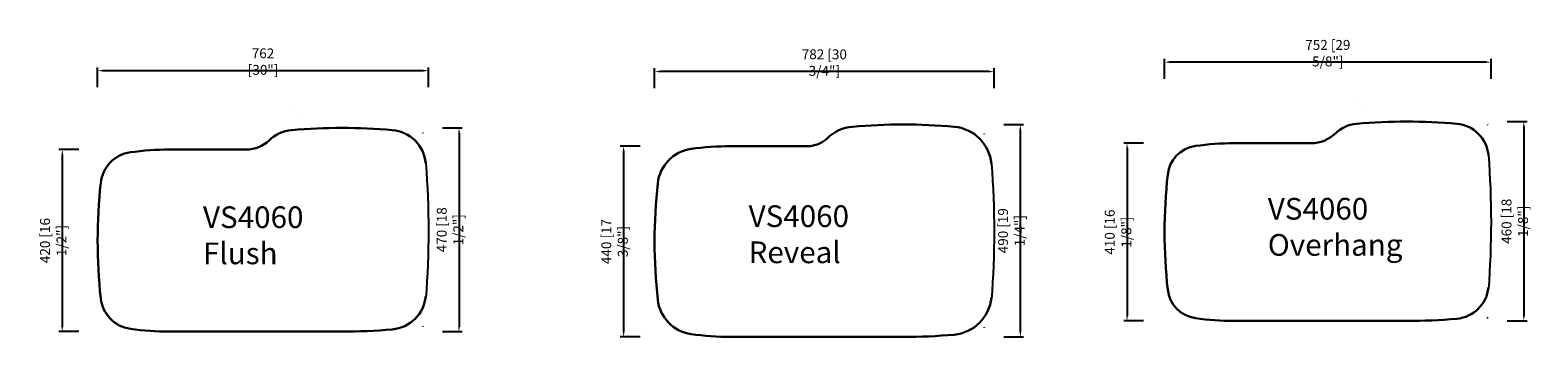
# Model space of a CAD drawing. Units: inches. Extents: x 89 to 9910, y -799 to 5278.
import ezdxf

# ---------------------------------------------------------------- set-up
doc = ezdxf.new("R2010")
doc.units = ezdxf.units.IN
doc.header["$LTSCALE"] = 30
doc.header["$MEASUREMENT"] = 0
doc.layers.get('0').update_dxf_attribs({"lineweight": 30})
doc.layers.get('Defpoints').update_dxf_attribs({"lineweight": 15})
doc.layers.add('6', color=7, linetype='Continuous')
doc.styles.get("Standard").update_dxf_attribs({"font": 'txt', "width": 0.85})
doc.dimstyles.new('B-英寸', dxfattribs={"dimscale": 7.62, "dimtxt": 3, "dimasz": 1.5, "dimexe": 1, "dimexo": 2, "dimgap": 0.45, "dimtad": 1, "dimdec": 0, "dimzin": 0, "dimdsep": 46, "dimtxsty": 'Standard', "dimcen": 0, "dimadec": 0, "dimazin": 0, "dimtfac": 1, "dimtdec": 0, "dimtofl": 0, "dimtmove": 0, "dimatfit": 3, "dimfxl": 1, "dimtolj": 1, "dimtzin": 0, "dimarcsym": 0})

# ---------------------------------------------------------------- blocks, each defined once
blk = doc.blocks.new('*D168')
at = {"color": 0, "lineweight": -2, "transparency": 16777216}
for p, q in [((6593.6, 5146.1), (6593.6, 5191.9)), ((7355.2, 5146.1), (7355.2, 5191.9))]:
    blk.add_line(p, q, dxfattribs=at)
at = {"color": 0, "linetype": 'ByBlock', "lineweight": -2, "transparency": 16777216}
blk.add_line((7343.8, 5184.2), (6605, 5184.2), dxfattribs=at)
at = {"color": 0, "transparency": 16777216}
for points in [[(6605, 5186.1), (6605, 5182.3), (6593.6, 5184.2)], [(7343.8, 5186.1), (7343.8, 5182.3), (7355.2, 5184.2)]]:
    blk.add_solid(points, dxfattribs=at)
at = {"layer": 'Defpoints', "color": 0, "transparency": 16777216}
for p in [(6593.6, 5184.2), (7355.2, 4827.6), (6593.6, 4802.4)]:
    blk.add_point(p, dxfattribs=at)
at = {"color": 0, "transparency": 16777216, "insert": (6974.4, 5205.1), "char_height": 22.86, "attachment_point": 5}
blk.add_mtext('\\A1;762 [30"]', dxfattribs=at)
blk = doc.blocks.new('*D169')
at = {"color": 0, "lineweight": -2, "transparency": 16777216}
for p, q in [((7387.6, 5052.2), (7433.3, 5052.2)), ((7387.6, 4582.3), (7433.3, 4582.3))]:
    blk.add_line(p, q, dxfattribs=at)
at = {"color": 0, "linetype": 'ByBlock', "lineweight": -2, "transparency": 16777216}
blk.add_line((7425.7, 5040.8), (7425.7, 4593.7), dxfattribs=at)
at = {"color": 0, "transparency": 16777216}
for points in [[(7423.8, 5040.8), (7427.6, 5040.8), (7425.7, 5052.2)], [(7423.8, 4593.7), (7427.6, 4593.7), (7425.7, 4582.3)]]:
    blk.add_solid(points, dxfattribs=at)
at = {"layer": 'Defpoints', "color": 0, "transparency": 16777216}
for p in [(7137.8, 5052.2), (6939, 4582.3), (7425.7, 4582.3)]:
    blk.add_point(p, dxfattribs=at)
at = {"color": 0, "transparency": 16777216, "insert": (7404.9, 4817.3), "char_height": 22.86, "attachment_point": 5, "rotation": 90}
blk.add_mtext('\\A1;470 [18 1/2"]', dxfattribs=at)
blk = doc.blocks.new('*D170')
at = {"color": 0, "lineweight": -2, "transparency": 16777216}
for p, q in [((6550.3, 5002.3), (6504.6, 5002.3)), ((6550.3, 4582.3), (6504.6, 4582.3))]:
    blk.add_line(p, q, dxfattribs=at)
at = {"color": 0, "linetype": 'ByBlock', "lineweight": -2, "transparency": 16777216}
blk.add_line((6512.2, 4990.9), (6512.2, 4593.7), dxfattribs=at)
at = {"color": 0, "transparency": 16777216}
for points in [[(6510.3, 4990.9), (6514.1, 4990.9), (6512.2, 5002.3)], [(6510.3, 4593.7), (6514.1, 4593.7), (6512.2, 4582.3)]]:
    blk.add_solid(points, dxfattribs=at)
at = {"layer": 'Defpoints', "color": 0, "transparency": 16777216}
for p in [(6758.6, 5002.3), (6512.2, 4582.3), (6758.6, 4582.3)]:
    blk.add_point(p, dxfattribs=at)
at = {"color": 0, "transparency": 16777216, "insert": (6491.4, 4792.3), "char_height": 22.86, "attachment_point": 5, "rotation": 90}
blk.add_mtext('\\A1;420 [16 1/2"]', dxfattribs=at)
blk = doc.blocks.new('*D175')
at = {"color": 0, "lineweight": -2, "transparency": 16777216}
for p, q in [((7876.1, 5144), (7876.1, 5189.7)), ((8657.7, 5144), (8657.7, 5189.7))]:
    blk.add_line(p, q, dxfattribs=at)
at = {"color": 0, "linetype": 'ByBlock', "lineweight": -2, "transparency": 16777216}
blk.add_line((8646.3, 5182.1), (7887.5, 5182.1), dxfattribs=at)
at = {"color": 0, "transparency": 16777216}
for points in [[(7887.5, 5184), (7887.5, 5180.2), (7876.1, 5182.1)], [(8646.3, 5184), (8646.3, 5180.2), (8657.7, 5182.1)]]:
    blk.add_solid(points, dxfattribs=at)
at = {"layer": 'Defpoints', "color": 0, "transparency": 16777216}
for p in [(7876.1, 5182.1), (7876.1, 4800.2), (8657.7, 4825.5)]:
    blk.add_point(p, dxfattribs=at)
at = {"color": 0, "transparency": 16777216, "insert": (8266.9, 5202.9), "char_height": 22.86, "attachment_point": 5}
blk.add_mtext('\\A1;782 [30 3/4"]', dxfattribs=at)
blk = doc.blocks.new('*D176')
at = {"color": 0, "lineweight": -2, "transparency": 16777216}
for p, q in [((8680.1, 5060), (8725.8, 5060)), ((8680.1, 4570.1), (8725.8, 4570.1))]:
    blk.add_line(p, q, dxfattribs=at)
at = {"color": 0, "linetype": 'ByBlock', "lineweight": -2, "transparency": 16777216}
blk.add_line((8718.2, 5048.6), (8718.2, 4581.6), dxfattribs=at)
at = {"color": 0, "transparency": 16777216}
for points in [[(8716.3, 5048.6), (8720.1, 5048.6), (8718.2, 5060)], [(8716.3, 4581.6), (8720.1, 4581.6), (8718.2, 4570.1)]]:
    blk.add_solid(points, dxfattribs=at)
at = {"layer": 'Defpoints', "color": 0, "transparency": 16777216}
for p in [(8430.1, 5060), (8449.1, 4570.1), (8718.2, 4570.1)]:
    blk.add_point(p, dxfattribs=at)
at = {"color": 0, "transparency": 16777216, "insert": (8697.4, 4815.1), "char_height": 22.86, "attachment_point": 5, "rotation": 90}
blk.add_mtext('\\A1;490 [19 1/4"]', dxfattribs=at)
blk = doc.blocks.new('*D177')
at = {"color": 0, "lineweight": -2, "transparency": 16777216}
for p, q in [((7842.8, 5010.1), (7797.1, 5010.1)), ((7842.8, 4570.1), (7797.1, 4570.1))]:
    blk.add_line(p, q, dxfattribs=at)
at = {"color": 0, "linetype": 'ByBlock', "lineweight": -2, "transparency": 16777216}
blk.add_line((7804.7, 4998.7), (7804.7, 4581.6), dxfattribs=at)
at = {"color": 0, "transparency": 16777216}
for points in [[(7802.8, 4998.7), (7806.6, 4998.7), (7804.7, 5010.1)], [(7802.8, 4581.6), (7806.6, 4581.6), (7804.7, 4570.1)]]:
    blk.add_solid(points, dxfattribs=at)
at = {"layer": 'Defpoints', "color": 0, "transparency": 16777216}
for p in [(8051.1, 5010.1), (7804.7, 4570.1), (8051.1, 4570.1)]:
    blk.add_point(p, dxfattribs=at)
at = {"color": 0, "transparency": 16777216, "insert": (7783.9, 4790.1), "char_height": 22.86, "attachment_point": 5, "rotation": 90}
blk.add_mtext('\\A1;440 [17 3/8"]', dxfattribs=at)
blk = doc.blocks.new('*D182')
at = {"color": 0, "lineweight": -2, "transparency": 16777216}
for p, q in [((9050.4, 5165.7), (9050.4, 5211.4)), ((9802, 5165.7), (9802, 5211.4))]:
    blk.add_line(p, q, dxfattribs=at)
at = {"color": 0, "linetype": 'ByBlock', "lineweight": -2, "transparency": 16777216}
blk.add_line((9790.5, 5203.8), (9061.8, 5203.8), dxfattribs=at)
at = {"color": 0, "transparency": 16777216}
for points in [[(9061.8, 5205.7), (9061.8, 5201.9), (9050.4, 5203.8)], [(9790.5, 5205.7), (9790.5, 5201.9), (9802, 5203.8)]]:
    blk.add_solid(points, dxfattribs=at)
at = {"layer": 'Defpoints', "color": 0, "transparency": 16777216}
for p in [(9050.4, 5203.8), (9802, 4847.2), (9050.4, 4821.9)]:
    blk.add_point(p, dxfattribs=at)
at = {"color": 0, "transparency": 16777216, "insert": (9426.2, 5224.6), "char_height": 22.86, "attachment_point": 5}
blk.add_mtext('\\A1;752 [29 5/8"]', dxfattribs=at)
blk = doc.blocks.new('*D183')
at = {"color": 0, "lineweight": -2, "transparency": 16777216}
for p, q in [((9839.4, 5066.8), (9885.1, 5066.8)), ((9839.4, 4606.9), (9885.1, 4606.9))]:
    blk.add_line(p, q, dxfattribs=at)
at = {"color": 0, "linetype": 'ByBlock', "lineweight": -2, "transparency": 16777216}
blk.add_line((9877.5, 5055.3), (9877.5, 4618.3), dxfattribs=at)
at = {"color": 0, "transparency": 16777216}
for points in [[(9875.6, 5055.3), (9879.4, 5055.3), (9877.5, 5066.8)], [(9875.6, 4618.3), (9879.4, 4618.3), (9877.5, 4606.9)]]:
    blk.add_solid(points, dxfattribs=at)
at = {"layer": 'Defpoints', "color": 0, "transparency": 16777216}
for p in [(9589.6, 5066.8), (9390.8, 4606.9), (9877.5, 4606.9)]:
    blk.add_point(p, dxfattribs=at)
at = {"color": 0, "transparency": 16777216, "insert": (9856.7, 4836.8), "char_height": 22.86, "attachment_point": 5, "rotation": 90}
blk.add_mtext('\\A1;460 [18 1/8"]', dxfattribs=at)
blk = doc.blocks.new('*D184')
at = {"color": 0, "lineweight": -2, "transparency": 16777216}
for p, q in [((9002.1, 5016.9), (8956.4, 5016.9)), ((9002.1, 4606.9), (8956.4, 4606.9))]:
    blk.add_line(p, q, dxfattribs=at)
at = {"color": 0, "linetype": 'ByBlock', "lineweight": -2, "transparency": 16777216}
blk.add_line((8964, 5005.5), (8964, 4618.3), dxfattribs=at)
at = {"color": 0, "transparency": 16777216}
for points in [[(8962.1, 5005.5), (8965.9, 5005.5), (8964, 5016.9)], [(8962.1, 4618.3), (8965.9, 4618.3), (8964, 4606.9)]]:
    blk.add_solid(points, dxfattribs=at)
at = {"layer": 'Defpoints', "color": 0, "transparency": 16777216}
for p in [(9210.3, 5016.9), (8964, 4606.9), (9210.3, 4606.9)]:
    blk.add_point(p, dxfattribs=at)
at = {"color": 0, "transparency": 16777216, "insert": (8943.2, 4811.9), "char_height": 22.86, "attachment_point": 5, "rotation": 90}
blk.add_mtext('\\A1;410 [16 1/8"]', dxfattribs=at)

msp = doc.modelspace()

# ---------------------------------------------------------------- linework, layer by layer
at = {"color": 1}
for p, q in [((9485.7, 5112.8), (9485.7, 5112.8)), ((7033.9, 5093.2), (7033.9, 5093.2)), ((7051, 5083), (7051, 5083)), ((9502.7, 5102.5), (9502.7, 5102.5)), ((6758.6, 5002.3), (6936.1, 5002.3)), ((8051.1, 5010.1), (8228.6, 5010.1)), ((9210.3, 5016.9), (9387.8, 5016.9)), ((9608.3, 4606.9), (9210.3, 4606.9)), ((7156.6, 4582.3), (6758.6, 4582.3)), ((8449.1, 4570.1), (8051.1, 4570.1))]:
    msp.add_line(p, q, dxfattribs=at)
for points in [[(7342.1, 5040.6, -0.001928), (7342.7, 5040, -0.001928)], [(8634.6, 5038.5, -0.001928), (8635.2, 5037.9, -0.001928)], [(9793.8, 5060.2, -0.001928), (9794.4, 5059.6, -0.001928)], [(6758.6, 5002.3, 0.035732), (6668.9, 4995.9, 0.34266), (6600.7, 4925.3, 0.053774), (6600.7, 4659.3, 0.34266), (6668.9, 4588.7, 0.035732), (6758.6, 4582.3, 0.035732)], [(8051.1, 5010.1, 0.035732), (7959.9, 5003.6, 0.34266), (7883.3, 4924.2, 0.053774), (7883.3, 4656.1, 0.34266), (7959.9, 4576.7, 0.035732), (8051.1, 4570.1, 0.035732)], [(9210.3, 5016.9, 0.035732), (9121.4, 5010.5, 0.34266), (9057.5, 4944.3, 0.053774), (9057.5, 4679.4, 0.34266), (9121.4, 4613.2, 0.035732), (9210.3, 4606.9, 0.035732)], [(7342.7, 4594.6, -0.001928), (7342.1, 4594, -0.001928)], [(8635.2, 4592.4, -0.001928), (8634.6, 4591.8, -0.001928)], [(9794.4, 4614.2, -0.001928), (9793.8, 4613.6, -0.001928)]]:
    msp.add_lwpolyline(points, format="xyb", dxfattribs=at)
for centre, radius, start, end in [((7047.5, 4962.5), 85, 95.059, 134.1659), ((7156.1, 3731), 1321.3, 84.9628, 95.0372), ((7264.6, 4962.5), 85, 5.5008, 84.941), ((8340, 4960.4), 95, 95.059, 134.1659), ((8448.6, 3728.8), 1331.3, 84.9628, 95.0372), ((8557.1, 4960.4), 95, 5.5008, 84.941), ((9387.8, 5096.9), 80, 270, 314.1659), ((9499.3, 4982.1), 80, 95.059, 134.1659), ((9607.8, 3750.5), 1316.3, 84.9628, 95.0372), ((9716.4, 4982.1), 80, 5.5008, 84.941), ((6936.1, 5077.3), 75, 270, 314.1659), ((8228.6, 5075.1), 65, 270, 314.1659), ((7264.6, 4672.1), 85, 275.059, 354.4992), ((8557.1, 4669.9), 95, 275.059, 354.4992), ((9716.4, 4691.7), 80, 275.059, 354.4992), ((7156.6, 5892.3), 1310, 270, 275.059), ((9608.3, 5911.9), 1305, 270, 275.059), ((8449.1, 5890.1), 1320, 270, 275.059)]:
    msp.add_arc(centre, radius, start, end, dxfattribs=at)
at = {"layer": '6', "color": 1, "linetype": 'Continuous', "extrusion": (0, 0, -1)}
for centre, radius in [((-5350.2, 4815.3), 2005), ((-6642.7, 4813.2), 2015), ((-7802, 4834.9), 2000)]:
    msp.add_arc(centre, radius, 175.5587, 184.4413, dxfattribs=at)

# ---------------------------------------------------------------- texts
at = {"char_height": 50, "attachment_point": 1}
for s, insert in [('VS4060\\PFlush', (6836.2, 4871.2)), ('VS4060\\PReveal', (8092.5, 4873.6)), ('VS4060\\POverhang', (9288, 4890.7))]:
    msp.add_mtext_dynamic_manual_height_columns(s, width=23.791, gutter_width=1, heights=[0], dxfattribs=dict(at, insert=insert))

# ---------------------------------------------------------------- dimensions: what is measured, and where the dimension line sits
for base, p1, p2, angle, picture, middle in [((9050.4, 5203.8), (9802, 4847.2), (9050.4, 4821.9), 180, '*D182', (9426.2, 5224.6)), ((7876.1, 5182.1), (8657.7, 4825.5), (7876.1, 4800.2), 180, '*D175', (8266.9, 5202.9)), ((6593.6, 5184.2), (7355.2, 4827.6), (6593.6, 4802.4), 180, '*D168', (6974.4, 5205.1)), ((7425.7, 4582.3), (7137.8, 5052.2), (6939, 4582.3), 90, '*D169', (7404.9, 4817.3)), ((8718.2, 4570.1), (8430.1, 5060), (8449.1, 4570.1), 90, '*D176', (8697.4, 4815.1)), ((9877.5, 4606.9), (9589.6, 5066.8), (9390.8, 4606.9), 90, '*D183', (9856.7, 4836.8)), ((6512.2, 4582.3), (6758.6, 5002.3), (6758.6, 4582.3), 90, '*D170', (6491.4, 4792.3)), ((7804.7, 4570.1), (8051.1, 5010.1), (8051.1, 4570.1), 90, '*D177', (7783.9, 4790.1)), ((8964, 4606.9), (9210.3, 5016.9), (9210.3, 4606.9), 90, '*D184', (8943.2, 4811.9))]:
    dim = msp.add_linear_dim(base=base, p1=p1, p2=p2, angle=angle, dimstyle='B-英寸')
    dim.commit()
    dim.dimension.update_dxf_attribs({"geometry": picture, "text_midpoint": middle})

doc.saveas('drawing.dxf')
